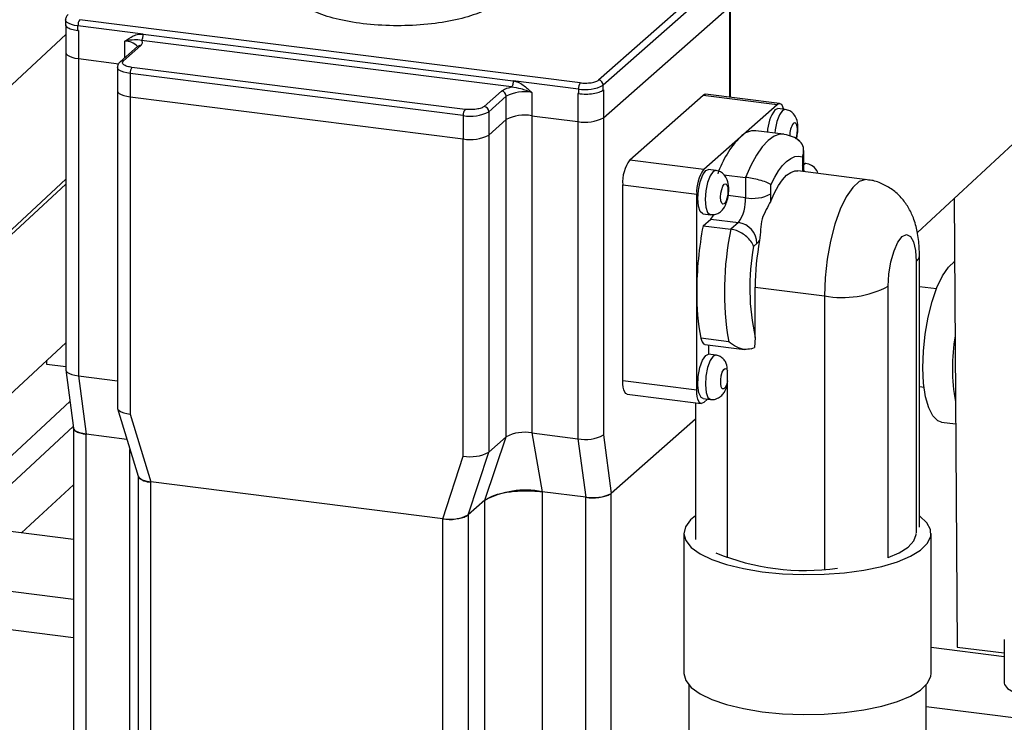
# Model space of a CAD drawing. Units: millimetres. Extents: x 20 to 410, y 10 to 287.
# Drawn here: x 52 to 55, y 122 to 124 of the extents above; entities that cross this region are included whole.
import ezdxf

# ---------------------------------------------------------------- set-up
doc = ezdxf.new("R2010")
doc.units = ezdxf.units.MM

msp = doc.modelspace()

# ---------------------------------------------------------------- linework, layer by layer
at = {"color": 7, "linetype": 'Continuous', "lineweight": 25}
for p, q in [((55.008997, 123.242339), (56.832568, 124.935459)), ((54.452385, 124.004048), (54.088205, 123.682871)), ((54.465748, 123.988895), (54.101568, 123.667718)), ((54.102093, 123.573901), (54.465748, 123.894614)), ((54.469438, 123.632947), (54.469438, 123.901349)), ((52.547858, 123.856455), (52.547858, 123.842883)), ((52.548287, 123.842626), (52.548287, 123.762463)), ((52.77231, 123.815356), (52.583837, 123.839101)), ((52.583837, 123.825633), (52.583837, 123.839101)), ((54.034878, 123.674847), (52.588888, 123.857024)), ((51.838777, 123.155323), (52.548287, 123.814078)), ((52.585227, 123.825457), (52.583844, 123.825638)), ((52.585227, 123.825457), (52.585227, 123.744645)), ((52.77231, 123.815356), (53.841355, 123.680669)), ((52.756021, 123.779632), (52.705513, 123.735088)), ((52.714962, 123.737843), (52.76547, 123.782386)), ((52.756413, 123.780043), (52.755461, 123.779276)), ((53.836304, 123.662746), (52.767259, 123.797433)), ((52.548287, 123.762463), (52.548287, 122.846591)), ((52.585227, 123.744645), (52.701448, 123.730003)), ((52.585227, 123.744645), (52.585227, 122.828774)), ((52.697908, 123.719323), (52.697908, 123.65198)), ((53.70204, 123.598211), (52.739899, 123.719429)), ((53.696989, 123.580287), (52.734848, 123.701506)), ((52.734848, 123.701506), (52.734848, 123.634162)), ((54.029827, 123.656924), (53.841355, 123.680669)), ((54.101568, 123.65425), (54.101568, 123.667718)), ((52.697908, 123.65198), (52.697908, 122.736108)), ((52.734848, 123.634162), (53.696989, 123.512944)), ((52.734848, 123.634162), (52.734848, 122.718291)), ((53.807789, 123.651066), (53.757281, 123.606523)), ((53.821152, 123.635914), (53.770644, 123.591371)), ((53.821152, 123.568571), (53.821152, 123.635914)), ((53.894807, 123.646997), (53.894807, 123.579654)), ((54.028438, 123.64363), (54.028438, 123.562818)), ((54.029834, 123.643461), (54.028438, 123.64363)), ((54.029827, 123.656924), (54.029827, 123.643455)), ((54.102093, 123.654713), (54.10155, 123.654252)), ((54.102093, 123.654713), (54.102093, 123.573901)), ((54.177854, 123.452154), (54.389986, 123.639237)), ((54.389986, 123.639237), (54.603795, 123.6123)), ((54.610938, 123.61512), (54.397129, 123.642057)), ((54.497729, 123.518758), (54.603795, 123.6123)), ((53.696989, 123.580287), (53.696989, 123.512944)), ((53.770644, 123.591371), (53.770644, 123.524027)), ((53.894807, 123.579654), (54.028438, 123.562818)), ((53.894807, 123.579654), (53.894807, 122.663782)), ((54.597729, 123.597508), (54.605765, 123.600681)), ((54.627146, 123.597987), (54.605765, 123.600681)), ((53.770644, 123.524027), (53.821152, 123.568571)), ((53.821152, 122.652699), (53.821152, 123.568571)), ((54.028438, 123.562818), (54.028438, 122.646946)), ((54.102093, 123.573901), (54.102093, 122.658029)), ((53.770644, 123.524027), (53.770644, 122.608155)), ((54.622551, 123.526281), (54.542372, 123.536383)), ((53.696989, 122.597072), (53.696989, 123.512944)), ((54.391663, 123.425217), (54.497729, 123.518758)), ((54.680507, 123.440996), (54.680507, 123.479192)), ((54.177854, 123.452154), (54.391663, 123.425217)), ((54.676817, 123.460845), (54.676817, 123.434262)), ((54.680507, 123.442813), (54.685763, 123.442151)), ((54.397729, 123.421125), (54.405765, 123.424297)), ((54.427146, 123.421604), (54.405765, 123.424297)), ((54.450292, 123.409451), (54.512248, 123.401645)), ((54.863949, 123.395077), (54.663503, 123.420331)), ((51.836459, 122.735578), (52.548287, 123.396485)), ((51.849822, 122.733895), (52.548287, 123.382394)), ((54.157651, 123.380462), (54.37146, 123.353525)), ((54.157651, 122.814777), (54.157651, 123.380462)), ((54.512248, 123.401645), (54.512248, 123.343001)), ((54.585903, 123.354084), (54.585903, 123.380666)), ((54.37146, 123.070682), (54.37146, 123.353525)), ((55.115306, 123.341043), (55.123835, 122.045559)), ((54.389694, 123.296734), (54.411075, 123.294041)), ((54.389875, 123.262015), (54.411866, 123.28141)), ((54.411866, 123.28141), (54.492045, 123.271308)), ((54.492045, 123.271308), (54.470053, 123.251913)), ((54.389875, 123.262015), (54.470053, 123.251913)), ((54.535529, 123.201908), (54.545497, 123.210699)), ((55.015069, 122.391708), (55.015069, 123.175586)), ((54.37146, 122.787839), (54.37146, 123.070682)), ((54.540446, 123.085027), (54.740892, 123.059773)), ((54.540446, 122.93934), (54.540446, 123.085027)), ((55.06403, 123.079624), (55.015069, 123.085792)), ((52.548287, 122.924389), (52.357819, 122.747546)), ((54.463823, 122.927018), (54.383644, 122.93712)), ((54.540446, 122.93934), (54.537969, 122.910246)), ((54.394755, 122.919612), (54.509613, 122.905142)), ((54.406816, 122.890832), (54.406816, 122.918093)), ((54.528367, 122.906499), (54.537969, 122.910246)), ((52.493896, 122.861826), (52.493818, 122.873816)), ((54.427146, 122.88827), (54.405765, 122.890964)), ((54.428197, 122.888057), (54.427146, 122.88827)), ((52.548287, 122.854974), (52.493896, 122.861826)), ((52.548325, 122.845896), (52.570812, 122.677168)), ((54.460268, 122.81387), (54.460268, 122.843053)), ((52.585227, 122.828774), (52.697908, 122.814577)), ((52.585227, 122.828774), (52.607714, 122.660044)), ((54.157651, 122.814777), (54.37146, 122.787839)), ((54.460268, 122.81387), (54.458005, 122.796905)), ((55.015069, 122.797819), (55.028315, 122.79615)), ((52.560496, 122.754573), (52.280074, 122.494211)), ((54.170712, 122.775899), (54.38452, 122.748962)), ((54.389694, 122.763401), (54.411075, 122.760707)), ((54.402945, 122.761731), (54.391663, 122.751782)), ((52.698131, 122.734449), (52.757595, 122.538495)), ((54.367918, 122.751054), (54.367918, 122.355793)), ((52.734848, 122.718291), (52.794344, 122.522233)), ((54.367918, 122.703903), (54.12458, 122.489299)), ((52.295827, 122.428013), (52.570082, 122.682649)), ((52.570774, 122.677452), (52.570774, 119.952454)), ((55.07913, 122.694717), (55.119595, 122.689619)), ((52.725202, 122.645242), (52.607714, 122.660044)), ((53.758889, 122.469193), (53.821152, 122.652699)), ((53.770644, 122.608155), (53.821152, 122.652699)), ((53.894807, 122.663782), (54.028438, 122.646946)), ((53.894807, 122.663782), (53.924614, 122.49413)), ((54.028438, 122.646946), (54.050925, 122.478216)), ((54.102093, 122.658029), (54.12458, 122.489299)), ((53.637493, 122.416006), (53.696989, 122.597072)), ((53.711148, 122.427089), (53.770644, 122.608155)), ((52.757404, 122.539124), (52.757404, 119.752029)), ((52.421109, 122.375245), (52.570774, 122.514203)), ((53.637493, 122.416006), (52.794344, 122.522233)), ((52.794344, 119.734212), (52.794344, 122.522233)), ((53.758889, 122.469193), (53.711148, 122.427089)), ((54.050925, 122.478216), (53.924614, 122.49413)), ((54.050925, 119.690195), (54.050925, 122.478216)), ((54.12458, 119.701278), (54.12458, 122.489299)), ((53.637493, 119.627985), (53.637493, 122.416006)), ((53.711148, 122.427089), (53.711148, 119.639068)), ((52.570774, 122.356389), (52.295827, 122.391029)), ((54.334351, 122.37375), (54.334351, 121.969689)), ((55.048637, 121.969689), (55.048637, 122.37375)), ((55.260105, 122.017565), (55.048637, 122.044207)), ((55.123835, 122.045559), (55.260105, 122.028391)), ((55.260105, 122.067784), (55.260105, 121.941178)), ((54.348637, 121.936356), (54.348637, 120.892193)), ((55.034351, 120.892193), (55.034351, 121.936356))]:
    msp.add_line(p, q, dxfattribs=at)
at = {"color": 8, "linetype": 'Continuous', "lineweight": 25}
for p, q in [((54.465748, 123.894614), (54.465748, 123.633412)), ((52.718858, 123.746857), (52.718858, 123.795153)), ((54.685763, 123.442151), (54.680573, 123.437574)), ((54.512248, 123.343001), (54.462484, 123.34927)), ((55.005843, 123.15875), (55.005843, 122.374872)), ((54.92503, 122.303602), (54.92503, 123.08748)), ((54.740892, 123.059773), (54.740892, 122.270291)), ((54.460268, 122.302797), (54.460268, 122.81387)), ((52.607714, 119.972824), (52.607714, 122.660044)), ((52.734026, 119.980159), (52.734026, 122.616165)), ((53.758889, 119.798209), (53.758889, 122.469193)), ((53.924614, 122.49413), (53.924614, 119.830159)), ((52.570774, 122.183305), (51.0076, 122.380247)), ((52.570774, 122.071949), (50.977296, 122.272708)), ((57.315267, 121.585555), (55.034351, 121.872924))]:
    msp.add_line(p, q, dxfattribs=at)
at = {"color": 8, "linetype": 'Continuous', "lineweight": 25, "flags": 128}
for points in [[(52.583837, 123.839101), (52.574058, 123.840714), (52.565412, 123.842932), (52.558229, 123.84567), (52.552787, 123.848822), (52.549294, 123.852268), (52.547885, 123.855874), (52.547858, 123.856523)], [(52.734848, 123.701506), (52.724808, 123.703162), (52.715931, 123.705439), (52.708557, 123.70825), (52.702969, 123.711486), (52.699383, 123.715024), (52.697937, 123.718727), (52.697909, 123.719396)], [(54.627164, 123.597985), (54.61911, 123.594815), (54.610412, 123.58253), (54.603039, 123.562889), (54.598112, 123.538881), (54.597063, 123.529492)], [(54.651182, 123.558449), (54.655241, 123.559876), (54.658682, 123.556779), (54.660981, 123.549631), (54.661788, 123.539519), (54.660981, 123.527983), (54.658682, 123.516779), (54.657614, 123.513348)], [(54.62331, 123.526178), (54.612004, 123.526219), (54.595117, 123.520692), (54.577908, 123.508657), (54.560699, 123.490338), (54.543811, 123.466078), (54.52756, 123.436329), (54.512248, 123.401645)], [(54.676817, 123.434262), (54.679731, 123.437867), (54.680507, 123.440996)], [(54.427164, 123.421601), (54.41911, 123.418431), (54.410412, 123.406147), (54.403039, 123.386506), (54.398112, 123.362497), (54.396382, 123.337777), (54.398112, 123.316109), (54.403039, 123.300791), (54.410412, 123.294156), (54.411057, 123.294043)], [(54.863918, 123.395081), (54.8599, 123.395299), (54.841309, 123.389441), (54.822303, 123.372679), (54.803712, 123.345746), (54.786349, 123.309818), (54.770973, 123.266467), (54.758255, 123.217586), (54.748752, 123.165312), (54.742879, 123.11193), (54.740892, 123.059773)], [(55.005843, 123.15875), (55.013129, 123.167764), (55.015069, 123.175605)], [(54.427146, 122.88827), (54.419284, 122.88525), (54.410344, 122.872677), (54.402812, 122.85236), (54.3979, 122.827564), (54.396397, 122.802274), (54.398543, 122.780554), (54.403995, 122.765895), (54.411032, 122.760713)]]:
    msp.add_lwpolyline(points, dxfattribs=at)
at = {"color": 7, "linetype": 'Continuous', "lineweight": 25, "flags": 128}
for points in [[(52.548287, 123.762463), (52.548315, 123.761866), (52.549762, 123.758163), (52.553348, 123.754626), (52.558935, 123.751389), (52.566309, 123.748579), (52.575187, 123.746301), (52.585227, 123.744645)], [(52.548287, 123.762463), (52.548315, 123.761866), (52.549762, 123.758163), (52.553348, 123.754626), (52.558935, 123.751389), (52.566309, 123.748579), (52.575187, 123.746301), (52.585227, 123.744645)], [(52.697908, 123.65198), (52.697937, 123.651383), (52.699383, 123.64768), (52.702969, 123.644143), (52.708557, 123.640906), (52.715931, 123.638096), (52.724808, 123.635818), (52.734848, 123.634162)], [(52.697908, 123.65198), (52.697937, 123.651383), (52.699383, 123.64768), (52.702969, 123.644143), (52.708557, 123.640906), (52.715931, 123.638096), (52.724808, 123.635818), (52.734848, 123.634162)], [(54.389986, 123.639237), (54.393928, 123.641678), (54.397129, 123.642057)], [(54.603795, 123.6123), (54.607737, 123.614741), (54.611527, 123.615017), (54.61502, 123.613119), (54.618081, 123.609119), (54.620594, 123.603171), (54.62182, 123.598658)], [(54.585903, 123.380666), (54.596771, 123.402081), (54.608063, 123.420594), (54.61964, 123.435979), (54.63136, 123.448048), (54.64308, 123.456652), (54.654657, 123.461687), (54.665949, 123.46309), (54.676817, 123.460845)], [(54.389694, 123.296734), (54.389032, 123.29685), (54.381658, 123.303485), (54.376731, 123.318803), (54.375001, 123.340471), (54.376731, 123.365191), (54.381658, 123.389199), (54.389032, 123.408841), (54.397729, 123.421125)], [(54.585193, 123.33334), (54.596, 123.357368), (54.607433, 123.377993), (54.61929, 123.39485), (54.63136, 123.407642), (54.64343, 123.41614), (54.655287, 123.420196), (54.663503, 123.420331)], [(54.451182, 123.382066), (54.455241, 123.383492), (54.458682, 123.380396), (54.460981, 123.373247), (54.461788, 123.363136), (54.460981, 123.3516), (54.458682, 123.340396), (54.455241, 123.33123), (54.451182, 123.325497), (54.447123, 123.324071), (54.443682, 123.327167), (54.441382, 123.334315), (54.440575, 123.344427), (54.441382, 123.355963), (54.443682, 123.367167), (54.447123, 123.376333), (54.451182, 123.382066)], [(54.92503, 123.08748), (54.927008, 123.122521), (54.932747, 123.15762), (54.941686, 123.189341), (54.95295, 123.214579), (54.965437, 123.230865), (54.977923, 123.236603), (54.989187, 123.231232), (54.998126, 123.215278), (55.003865, 123.190302), (55.005843, 123.15875)], [(55.07913, 122.694717), (55.068125, 122.698604), (55.053767, 122.712751), (55.041813, 122.736393), (55.032785, 122.768496), (55.027079, 122.807658), (55.024943, 122.852167), (55.02647, 122.900077), (55.031595, 122.949296), (55.040093, 122.997671), (55.051592, 123.043088), (55.06559, 123.083563), (55.081476, 123.117326), (55.098555, 123.142903), (55.11608, 123.159174), (55.116502, 123.159445)], [(54.383644, 122.93712), (54.385042, 122.931742), (54.386774, 122.927248), (54.388807, 122.923728), (54.391099, 122.921251), (54.393605, 122.919867), (54.394755, 122.919612)], [(54.389694, 122.763401), (54.384372, 122.766364), (54.37806, 122.779468), (54.375131, 122.80078), (54.37609, 122.826635), (54.380772, 122.852584), (54.388371, 122.874163), (54.397581, 122.887659), (54.405765, 122.890964)], [(52.548287, 122.846591), (52.548315, 122.845994), (52.549762, 122.842292), (52.553348, 122.838754), (52.558935, 122.835518), (52.566309, 122.832707), (52.575187, 122.83043), (52.585227, 122.828774)], [(54.460268, 122.81387), (54.45742, 122.803076), (54.453588, 122.795024), (54.449376, 122.790984), (54.445449, 122.791595), (54.442427, 122.796759), (54.440786, 122.805662), (54.440786, 122.816899), (54.442427, 122.828695), (54.445449, 122.839191), (54.449376, 122.846728), (54.453588, 122.850117), (54.45742, 122.848824), (54.460268, 122.843053)], [(54.170712, 122.775899), (54.170123, 122.776002), (54.16663, 122.7779), (54.163569, 122.7819), (54.161056, 122.787848), (54.159189, 122.795516), (54.15804, 122.804609), (54.157651, 122.814777)], [(54.391663, 122.751782), (54.387722, 122.749341), (54.383932, 122.749064), (54.380439, 122.750963), (54.377378, 122.754963), (54.374865, 122.760911), (54.372998, 122.768579), (54.371848, 122.777671), (54.37146, 122.787839)], [(52.697908, 122.736108), (52.697937, 122.735511), (52.699383, 122.731809), (52.702969, 122.728271), (52.708557, 122.725035), (52.715931, 122.722224), (52.724808, 122.719947), (52.734848, 122.718291)], [(52.607714, 122.660044), (52.597674, 122.6617), (52.588797, 122.663977), (52.581423, 122.666788), (52.575835, 122.670024), (52.572249, 122.673562), (52.570803, 122.677264), (52.570774, 122.677861)], [(54.367918, 122.424138), (54.353853, 122.412551), (54.339037, 122.392973), (54.334361, 122.372841), (54.339959, 122.352736), (54.35567, 122.333235), (54.381042, 122.314899), (54.415346, 122.298257), (54.457593, 122.283787), (54.506569, 122.271904), (54.560866, 122.262952), (54.61892, 122.257187), (54.679062, 122.254775), (54.739562, 122.255786), (54.798679, 122.260191), (54.854712, 122.267862), (54.90605, 122.27858)], [(54.90605, 122.27858), (54.951215, 122.292036), (54.988909, 122.307842), (55.018047, 122.325545), (55.03779, 122.344634), (55.047571, 122.364561), (55.047108, 122.384752), (55.036415, 122.404627), (55.015799, 122.423613), (55.015069, 122.424138)], [(54.925109, 122.303672), (54.956547, 122.317455), (54.982443, 122.334135), (54.998988, 122.352089), (55.00565, 122.370739), (55.005779, 122.37375)], [(54.334351, 121.969689), (54.334361, 121.96878), (54.339959, 121.948675), (54.35567, 121.929174), (54.381042, 121.910838), (54.415346, 121.894196), (54.457593, 121.879726), (54.506569, 121.867843), (54.560866, 121.858891), (54.61892, 121.853126), (54.679062, 121.850714), (54.739562, 121.851725), (54.798679, 121.85613), (54.854712, 121.863801), (54.90605, 121.874519)], [(54.90605, 121.874519), (54.951215, 121.887975), (54.988909, 121.903781), (55.018047, 121.921484), (55.03779, 121.940573), (55.047571, 121.9605), (55.048637, 121.969689)], [(55.260105, 121.941178), (55.260651, 121.937345), (55.269411, 121.925638), (55.288133, 121.915312), (55.315155, 121.907285), (55.348074, 121.902269), (55.383967, 121.90071), (55.419643, 121.902747), (55.451934, 121.908199), (55.477969, 121.916581)]]:
    msp.add_lwpolyline(points, dxfattribs=at)
at = {"color": 7, "linetype": 'Continuous', "lineweight": 25}
for centre, radius, start, end in [((52.611908, 123.840864), 0.028126, 144.930944, 183.593111), ((52.762919, 123.703268), 0.028126, 144.930944, 183.593111), ((54.057898, 123.658686), 0.028126, 144.930944, 183.593111), ((54.050312, 123.764572), 0.10958, 259.226133, 297.8883), ((54.085969, 123.66743), 0.015602, 1.058709, 81.760535), ((53.805553, 123.635626), 0.015602, 1.058709, 81.760535), ((53.873776, 123.536475), 0.112505, 79.226133, 117.8883), ((53.755045, 123.591082), 0.015602, 1.058709, 81.760535), ((53.72506, 123.58205), 0.028126, 144.930944, 183.593111), ((53.71802, 123.69081), 0.112505, 259.226133, 297.8883), ((53.873776, 123.469131), 0.112505, 79.226133, 117.8883), ((54.694403, 123.528498), 0.118777, 144.478949, 178.221), ((54.049469, 123.67334), 0.112505, 259.226133, 297.8883), ((53.71802, 123.623466), 0.112505, 259.226133, 297.8883), ((54.539127, 123.479249), 0.057226, 86.749312, 136.337078), ((54.704982, 123.317943), 0.288584, 135.903784, 161.031422), ((54.269936, 123.387513), 0.112505, 144.930944, 183.593111), ((54.483745, 123.360575), 0.112505, 144.930944, 183.593111), ((54.533279, 123.453523), 0.112505, 259.226133, 297.8883), ((54.275208, 123.354341), 0.310695, 356.124228, 359.952531), ((54.399964, 123.33595), 0.112505, 324.930944, 3.593111), ((54.381298, 123.311374), 0.042805, 315.572705, 336.467942), ((54.483101, 123.209546), 0.062406, 1.058709, 81.760535), ((55.41139, 123.06715), 1.039936, 169.19995, 179.805379), ((55.332578, 123.072866), 0.880913, 168.272797, 189.530018), ((55.28864, 123.082521), 0.748198, 169.470557, 179.808091), ((54.510882, 123.248852), 0.051515, 312.216515, 324.922415), ((55.193711, 123.082905), 0.668854, 169.751374, 192.394616), ((55.031033, 123.063513), 0.659611, 179.377302, 191.047247), ((54.79347, 123.336078), 0.281263, 259.226133, 297.8883), ((55.656141, 122.852433), 0.545971, 170.334821, 190.4196), ((53.873776, 122.55326), 0.112505, 79.226133, 117.8883), ((54.049469, 122.757468), 0.112505, 259.226133, 297.8883), ((53.71802, 122.707595), 0.112505, 259.226133, 297.8883), ((52.791649, 122.565843), 0.043693, 218.817225, 273.536649), ((53.877294, 122.245455), 0.253137, 79.226133, 117.8883), ((54.071956, 122.588739), 0.112505, 259.226133, 297.8883), ((53.658524, 122.526529), 0.112505, 259.226133, 297.8883), ((54.68503, 122.951235), 0.684541, 247.836969, 277.801519)]:
    msp.add_arc(centre, radius, start, end, dxfattribs=at)
at = {"color": 8, "linetype": 'Continuous', "lineweight": 25}
for centre, radius, start, end in [((52.72138, 123.750845), 0.044379, 39.701471, 93.258338), ((52.76378, 123.770599), 0.011908, 81.841587, 130.661207), ((52.713272, 123.726053), 0.01191, 81.843262, 130.544148), ((54.699448, 123.524554), 0.058979, 144.921646, 183.440129), ((54.938909, 123.433978), 0.262092, 179.93781, 183.364339)]:
    msp.add_arc(centre, radius, start, end, dxfattribs=at)
at = {"color": 7, "linetype": 'Continuous', "lineweight": 25}
for points in [[(53.614929, 124.033197), (53.641846, 124.028888), (53.695681, 124.020271), (53.757524, 123.998061), (53.798189, 123.97131), (53.813255, 123.941619), (53.801627, 123.911798), (53.764265, 123.884414), (53.704467, 123.861885), (53.627484, 123.846189), (53.540079, 123.838704), (53.449933, 123.840088), (53.364956, 123.850221), (53.292655, 123.868207), (53.239225, 123.892488), (53.20995, 123.920845), (53.205199, 123.951106), (53.224138, 123.969985), (53.233608, 123.979425)], [(52.767259, 123.797433), (52.767921, 123.798219), (52.769245, 123.799791), (52.770914, 123.804378), (52.772082, 123.80986), (52.772234, 123.813524), (52.77231, 123.815356)], [(52.76547, 123.782386), (52.767599, 123.78487), (52.771858, 123.789837), (52.768792, 123.794901), (52.767259, 123.797433)], [(53.807789, 123.651066), (53.81112, 123.653399), (53.817782, 123.658063), (53.83013, 123.661185), (53.836304, 123.662746)], [(53.841355, 123.680669), (53.841279, 123.678837), (53.841127, 123.675173), (53.839959, 123.669691), (53.838289, 123.665104), (53.836966, 123.663532), (53.836304, 123.662746)], [(54.029827, 123.643455), (54.036945, 123.642856), (54.051181, 123.641659), (54.072941, 123.643504), (54.091484, 123.647723), (54.098207, 123.652074), (54.101568, 123.65425)]]:
    msp.add_open_spline(points, degree=3, dxfattribs=at)
for points, knots in [([(52.555643, 123.871674), (52.554302, 123.870589), (52.550731, 123.867699), (52.547726, 123.861774), (52.5482, 123.857602), (52.548312, 123.85661)], [0, 0, 0, 0, 0.31417501, 0.83697998, 1, 1, 1, 1]), ([(52.548167, 123.84297), (52.548065, 123.842782), (52.54668, 123.840215), (52.552072, 123.835169), (52.56414, 123.828995), (52.577271, 123.826753), (52.583837, 123.825633)], [0, 0, 0, 0, 0.02565474, 0.35043649, 0.67521825, 1, 1, 1, 1]), ([(52.718858, 123.795153), (52.726788, 123.800623), (52.738903, 123.808979), (52.757466, 123.815725), (52.767581, 123.815474), (52.77231, 123.815356)], [0, 0, 0, 0, 0.50231121, 0.767321, 1, 1, 1, 1]), ([(52.767259, 123.797433), (52.760608, 123.798215), (52.745696, 123.799968), (52.728425, 123.79687), (52.718858, 123.795153)], [0, 0, 0, 0, 0.446028856, 1, 1, 1, 1]), ([(52.705788, 123.734724), (52.704498, 123.733693), (52.700905, 123.730821), (52.697805, 123.724873), (52.698272, 123.720546), (52.698386, 123.719487)], [0, 0, 0, 0, 0.29740042, 0.82814408, 1, 1, 1, 1]), ([(52.739899, 123.719429), (52.735061, 123.720243), (52.727589, 123.721502), (52.720134, 123.724343), (52.715712, 123.726874), (52.712944, 123.729653), (52.711485, 123.733396), (52.713595, 123.736094), (52.714962, 123.737843)], [0, 0, 0, 0, 0.239442948, 0.369835631, 0.500000103, 0.630392683, 0.760557052, 1, 1, 1, 1]), ([(53.836304, 123.662746), (53.845319, 123.661554), (53.86553, 123.658883), (53.88437, 123.651234), (53.894807, 123.646997)], [0, 0, 0, 0, 0.446028856, 1, 1, 1, 1]), ([(53.841355, 123.680669), (53.846082, 123.679595), (53.856196, 123.677297), (53.874761, 123.665877), (53.886877, 123.654466), (53.894807, 123.646997)], [0, 0, 0, 0, 0.23259072, 0.49768545, 1, 1, 1, 1]), ([(54.034878, 123.674847), (54.039941, 123.674407), (54.047756, 123.673728), (54.058596, 123.674197), (54.066642, 123.675088), (54.073973, 123.676511), (54.082201, 123.67891), (54.085845, 123.681314), (54.088205, 123.682871)], [0, 0, 0, 0, 0.23944295, 0.36960322, 0.49999989, 0.63016027, 0.76055705, 1, 1, 1, 1]), ([(53.757281, 123.606523), (53.754837, 123.60491), (53.751062, 123.602419), (53.742539, 123.599934), (53.734944, 123.598461), (53.72661, 123.597538), (53.71538, 123.597051), (53.707284, 123.597755), (53.70204, 123.598211)], [0, 0, 0, 0, 0.239442948, 0.369835631, 0.500000103, 0.630392683, 0.760557052, 1, 1, 1, 1]), ([(54.659503, 123.512421), (54.660789, 123.51738), (54.663862, 123.529228), (54.664491, 123.55033), (54.6614, 123.569363), (54.652735, 123.584715), (54.640986, 123.594648), (54.631852, 123.596845), (54.627288, 123.597943)], [0, 0, 0, 0, 0.14438181, 0.34496311, 0.57052039, 0.73540027, 0.86775007, 1, 1, 1, 1]), ([(54.668392, 123.507101), (54.662023, 123.511494), (54.648834, 123.52059), (54.63262, 123.524028), (54.624236, 123.525805)], [0, 0, 0, 0, 0.482894967, 1, 1, 1, 1]), ([(54.676817, 123.460845), (54.676844, 123.460914), (54.679758, 123.468425), (54.681897, 123.482728), (54.676826, 123.499946), (54.667808, 123.5065), (54.664424, 123.508959)], [0, 0, 0, 0, 0.00381727, 0.41681975, 0.78118163, 1, 1, 1, 1]), ([(54.681945, 123.418007), (54.681412, 123.42263), (54.680615, 123.42955), (54.680534, 123.438143), (54.680507, 123.440996)], [0, 0, 0, 0, 0.6679691, 1, 1, 1, 1]), ([(54.721759, 123.412991), (54.720684, 123.416076), (54.717281, 123.425834), (54.704451, 123.436641), (54.692141, 123.441312), (54.686025, 123.442117), (54.685763, 123.442151)], [0, 0, 0, 0, 0.196676612, 0.622137849, 0.983812522, 1, 1, 1, 1]), ([(54.411096, 123.294472), (54.415371, 123.294179), (54.423866, 123.293596), (54.435423, 123.298568), (54.444853, 123.30605), (54.452765, 123.316746), (54.459086, 123.331372), (54.463552, 123.351309), (54.464572, 123.373888), (54.461384, 123.392991), (54.452738, 123.408329), (54.440985, 123.418265), (54.431852, 123.420462), (54.427288, 123.42156)], [0, 0, 0, 0, 0.071261054, 0.141615306, 0.207617811, 0.280197451, 0.381136852, 0.494070125, 0.612674511, 0.746047283, 0.8435413, 0.921800179, 1, 1, 1, 1]), ([(54.585903, 123.380666), (54.585876, 123.380688), (54.582942, 123.383041), (54.574129, 123.387661), (54.554156, 123.393904), (54.53264, 123.398626), (54.518642, 123.400834), (54.512511, 123.401612), (54.512248, 123.401645)], [0, 0, 0, 0, 0.00277866, 0.30340999, 0.56863504, 0.79709729, 0.99130772, 1, 1, 1, 1]), ([(55.015069, 123.175586), (55.014935, 123.183496), (55.014528, 123.207442), (55.009904, 123.244178), (54.999272, 123.282696), (54.983636, 123.315667), (54.963355, 123.343567), (54.937614, 123.36718), (54.906935, 123.384228), (54.881518, 123.393586), (54.866755, 123.394143), (54.863812, 123.394254)], [0, 0, 0, 0, 0.07898201, 0.23910218, 0.38493701, 0.50515657, 0.62147281, 0.73727994, 0.85371347, 0.97084673, 1, 1, 1, 1]), ([(54.585193, 123.33334), (54.581104, 123.325312), (54.572862, 123.309126), (54.558384, 123.282137), (54.556247, 123.251528), (54.554116, 123.23007), (54.553041, 123.219247)], [0, 0, 0, 0, 0.24386471, 0.49168663, 0.7436138, 1, 1, 1, 1]), ([(54.535529, 123.201908), (54.535511, 123.201964), (54.534003, 123.20697), (54.529154, 123.216698), (54.517244, 123.230101), (54.502838, 123.240713), (54.486658, 123.24866), (54.475591, 123.250828), (54.470053, 123.251913)], [0, 0, 0, 0, 0.0027727, 0.24568205, 0.45543797, 0.64249907, 0.82108675, 1, 1, 1, 1]), ([(54.528367, 122.906499), (54.522347, 122.905543), (54.50884, 122.903399), (54.486128, 122.911366), (54.470966, 122.921176), (54.463892, 122.926962), (54.463823, 122.927018)], [0, 0, 0, 0, 0.28915745, 0.64875524, 0.99656655, 1, 1, 1, 1]), ([(54.460268, 122.843053), (54.459831, 122.850303), (54.459162, 122.861417), (54.451298, 122.875139), (54.442545, 122.883247), (54.434234, 122.887055), (54.429467, 122.887846), (54.428197, 122.888057)], [0, 0, 0, 0, 0.36404269, 0.55797658, 0.75259628, 0.93404329, 1, 1, 1, 1]), ([(54.411119, 122.761292), (54.41264, 122.760934), (54.418638, 122.759522), (54.428912, 122.762185), (54.439771, 122.768072), (54.448316, 122.776908), (54.45432, 122.786236), (54.456629, 122.793892), (54.457569, 122.79701)], [0, 0, 0, 0, 0.0700477, 0.27607607, 0.45556278, 0.63536115, 0.85148413, 1, 1, 1, 1]), ([(52.571281, 122.677198), (52.571706, 122.675433), (52.572647, 122.671524), (52.581717, 122.666124), (52.594167, 122.662096), (52.603866, 122.660627), (52.607714, 122.660044)], [0, 0, 0, 0, 0.23642591, 0.52372199, 0.81101807, 1, 1, 1, 1]), ([(52.75829, 122.53852), (52.75867, 122.537051), (52.759604, 122.533441), (52.768382, 122.528316), (52.780792, 122.524284), (52.790494, 122.522816), (52.794344, 122.522233)], [0, 0, 0, 0, 0.2051374, 0.50420584, 0.80327427, 1, 1, 1, 1]), ([(53.758889, 122.469193), (53.765329, 122.473533), (53.778209, 122.482212), (53.812567, 122.491613), (53.853364, 122.496834), (53.892627, 122.497378), (53.915527, 122.495053), (53.924614, 122.49413)], [0, 0, 0, 0, 0.21469386, 0.42938772, 0.64408158, 0.85877544, 1, 1, 1, 1]), ([(54.050925, 122.478216), (54.057158, 122.477656), (54.069623, 122.476536), (54.089124, 122.47759), (54.106339, 122.480588), (54.118425, 122.484791), (54.122832, 122.488019), (54.12458, 122.489299)], [0, 0, 0, 0, 0.214693861, 0.429387722, 0.644081583, 0.858775444, 1, 1, 1, 1]), ([(53.637493, 122.416006), (53.643725, 122.415446), (53.656191, 122.414326), (53.675692, 122.41538), (53.692907, 122.418378), (53.704993, 122.422581), (53.7094, 122.425809), (53.711148, 122.427089)], [0, 0, 0, 0, 0.21469386, 0.42938772, 0.64408158, 0.85877544, 1, 1, 1, 1])]:
    msp.add_open_spline(points, degree=3, knots=knots, dxfattribs=at)

doc.saveas('drawing.dxf')
